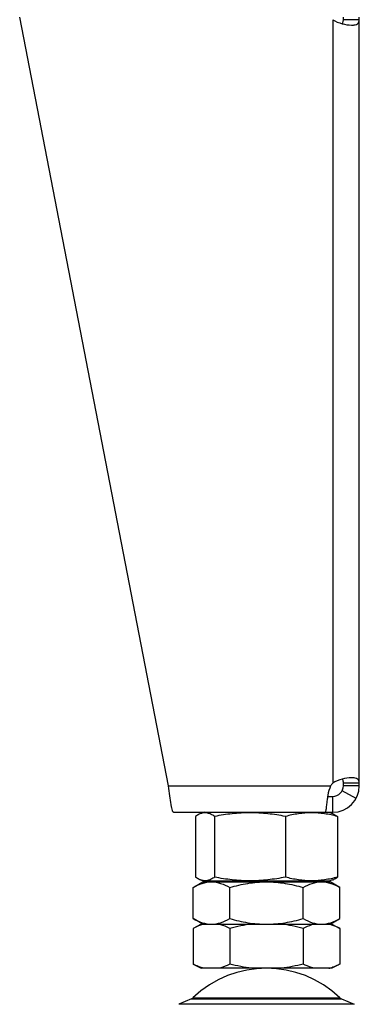
# Model space of a CAD drawing. Units: millimetres. Extents: x 0 to 420, y 0 to 297.
# Drawn here: x 279 to 285, y 136 to 155 of the extents above; entities that cross this region are included whole.
import ezdxf

# ---------------------------------------------------------------- set-up
doc = ezdxf.new("R2010")
doc.units = ezdxf.units.MM
doc.header["$LTSCALE"] = 23.1
doc.layers.get('0').update_dxf_attribs({"linetype": 'CONTINUOUS'})
doc.layers.add('RUNDUNGEN', color=7, linetype='CONTINUOUS')

msp = doc.modelspace()

# ---------------------------------------------------------------- linework, layer by layer
at = {"color": 3, "linetype": 'CONTINUOUS'}
for p, q in [((281.827, 140.323), (279.02, 154.823)), ((285.423, 140.323), (285.423, 154.823)), ((281.923, 139.823), (284.923, 139.823))]:
    msp.add_line(p, q, dxfattribs=at)
at = {"color": 9, "linetype": 'CONTINUOUS'}
for p, q in [((284.923, 154.773), (284.923, 140.373)), ((281.827, 140.323), (284.882, 140.323)), ((285.363, 140.085), (285.099, 140.228)), ((285.326, 136.202), (282.021, 136.202))]:
    msp.add_line(p, q, dxfattribs=at)
at = {"color": 7, "linetype": 'CONTINUOUS'}
for p, q in [((285.123, 154.773), (285.123, 154.823)), ((285.423, 154.773), (285.123, 154.773)), ((285.423, 140.373), (285.123, 140.373)), ((285.123, 140.323), (285.123, 140.373)), ((285.423, 140.323), (285.123, 140.323)), ((284.827, 140.123), (284.923, 140.123)), ((284.923, 139.823), (284.923, 140.123)), ((282.335, 139.746), (282.335, 138.599)), ((282.498, 139.823), (282.431, 139.798)), ((282.694, 139.746), (282.694, 138.599)), ((284.032, 139.746), (284.032, 138.599)), ((284.848, 139.823), (284.916, 139.798)), ((285.012, 139.746), (285.012, 138.599)), ((282.431, 138.547), (282.498, 138.523)), ((284.916, 138.547), (284.848, 138.523)), ((282.288, 138.405), (282.473, 138.513)), ((282.288, 137.82), (282.288, 138.405)), ((282.473, 138.513), (284.873, 138.513)), ((284.848, 138.523), (282.498, 138.523)), ((282.981, 137.82), (282.981, 138.405)), ((284.366, 137.82), (284.366, 138.405)), ((285.059, 138.405), (284.873, 138.513)), ((285.059, 137.82), (285.059, 138.405)), ((282.473, 137.713), (282.288, 137.82)), ((284.873, 137.713), (285.059, 137.82)), ((282.441, 137.713), (282.288, 137.634)), ((282.288, 137.634), (282.288, 136.961)), ((282.441, 137.713), (284.905, 137.713)), ((282.981, 137.634), (282.981, 136.961)), ((284.366, 137.634), (284.366, 136.961)), ((284.905, 137.713), (285.059, 137.634)), ((285.059, 137.634), (285.059, 136.961)), ((282.288, 136.961), (282.441, 136.882)), ((284.905, 136.882), (282.441, 136.882)), ((285.059, 136.961), (284.905, 136.882))]:
    msp.add_line(p, q, dxfattribs=at)
at = {"color": 3, "linetype": 'CONTINUOUS'}
for centre, radius, start, end in [((285.17, 140.125), 0.35, 134.9057, 145.569), ((284.923, 140.323), 0.5, 270, 360)]:
    msp.add_arc(centre, radius, start, end, dxfattribs=at)
at = {"color": 7, "linetype": 'CONTINUOUS'}
for centre, radius, start, end in [((284.923, 140.323), 0.2, 270, 360), ((282.669, 136.971), 0.762, 104.8104, 108.5906), ((282.653, 137.032), 0.699, 103.0739, 104.7776), ((284.694, 137.032), 0.699, 75.2222, 76.9261), ((284.683, 137.604), 0.742, 283.147, 288.6071)]:
    msp.add_arc(centre, radius, start, end, dxfattribs=at)
at = {"color": 3, "linetype": 'CONTINUOUS'}
for points, knots in [([(284.923, 154.773), (284.978, 154.739), (285.094, 154.692), (285.217, 154.671), (285.277, 154.671)], [0, 0, 0, 0, 0.517131, 1, 1, 1, 1]), ([(285.277, 154.671), (285.3, 154.671), (285.339, 154.673), (285.391, 154.691), (285.421, 154.729), (285.423, 154.758), (285.423, 154.773)], [0, 0, 0, 0, 0.334513, 0.583414, 0.784041, 1, 1, 1, 1]), ([(285.277, 140.475), (285.217, 140.475), (285.094, 140.453), (284.978, 140.407), (284.923, 140.373)], [0, 0, 0, 0, 0.482869, 1, 1, 1, 1]), ([(285.423, 140.373), (285.423, 140.387), (285.421, 140.416), (285.391, 140.454), (285.339, 140.472), (285.3, 140.475), (285.277, 140.475)], [0, 0, 0, 0, 0.215959, 0.416586, 0.665487, 1, 1, 1, 1]), ([(281.923, 139.823), (281.918, 139.823), (281.907, 139.837), (281.897, 139.865), (281.885, 139.912), (281.869, 140.002), (281.849, 140.141), (281.834, 140.259), (281.827, 140.323)], [0, 0, 0, 0, 0.030034, 0.090145, 0.183006, 0.306167, 0.625029, 1, 1, 1, 1]), ([(284.882, 140.323), (284.857, 140.266), (284.835, 140.186), (284.825, 140.105), (284.823, 140.085)], [0, 0, 0, 0, 0.754807, 1, 1, 1, 1]), ([(284.782, 139.823), (284.784, 139.823), (284.789, 139.83), (284.793, 139.843), (284.798, 139.866), (284.805, 139.911), (284.814, 139.985), (284.82, 140.049), (284.823, 140.085)], [0, 0, 0, 0, 0.025531, 0.079283, 0.164234, 0.279549, 0.593621, 1, 1, 1, 1])]:
    msp.add_open_spline(points, degree=3, knots=knots, dxfattribs=at)
at = {"color": 7, "linetype": 'CONTINUOUS'}
for points, knots in [([(285.109, 154.695), (285.112, 154.7), (285.122, 154.724), (285.123, 154.752), (285.123, 154.773)], [0, 0, 0, 0, 0.219301, 1, 1, 1, 1]), ([(285.123, 140.373), (285.123, 140.38), (285.123, 140.406), (285.119, 140.434), (285.109, 140.451)], [0, 0, 0, 0, 0.281635, 1, 1, 1, 1]), ([(282.431, 139.798), (282.423, 139.795), (282.389, 139.781), (282.358, 139.762), (282.335, 139.746)], [0, 0, 0, 0, 0.238281, 1, 1, 1, 1]), ([(282.694, 139.746), (282.673, 139.761), (282.631, 139.786), (282.565, 139.811), (282.496, 139.816), (282.452, 139.806), (282.431, 139.798)], [0, 0, 0, 0, 0.272056, 0.521622, 0.758362, 1, 1, 1, 1]), ([(284.032, 139.746), (283.922, 139.767), (283.7, 139.801), (283.363, 139.82), (283.026, 139.801), (282.804, 139.767), (282.694, 139.746)], [0, 0, 0, 0, 0.250096, 0.5, 0.749904, 1, 1, 1, 1]), ([(285.012, 139.746), (284.931, 139.767), (284.769, 139.801), (284.522, 139.82), (284.274, 139.801), (284.112, 139.767), (284.032, 139.746)], [0, 0, 0, 0, 0.251104, 0.5, 0.748896, 1, 1, 1, 1]), ([(284.916, 139.798), (284.924, 139.795), (284.958, 139.781), (284.989, 139.762), (285.012, 139.746)], [0, 0, 0, 0, 0.238281, 1, 1, 1, 1]), ([(282.431, 138.547), (282.423, 138.55), (282.389, 138.564), (282.358, 138.583), (282.335, 138.599)], [0, 0, 0, 0, 0.238281, 1, 1, 1, 1]), ([(282.694, 138.599), (282.673, 138.585), (282.631, 138.559), (282.565, 138.534), (282.496, 138.529), (282.452, 138.539), (282.431, 138.547)], [0, 0, 0, 0, 0.272056, 0.521622, 0.758362, 1, 1, 1, 1]), ([(284.032, 138.599), (283.922, 138.579), (283.7, 138.544), (283.363, 138.525), (283.026, 138.544), (282.804, 138.579), (282.694, 138.599)], [0, 0, 0, 0, 0.250096, 0.5, 0.749904, 1, 1, 1, 1]), ([(285.012, 138.599), (284.931, 138.579), (284.769, 138.544), (284.522, 138.525), (284.274, 138.544), (284.112, 138.579), (284.032, 138.599)], [0, 0, 0, 0, 0.251104, 0.5, 0.748896, 1, 1, 1, 1]), ([(284.916, 138.547), (284.924, 138.55), (284.958, 138.564), (284.989, 138.583), (285.012, 138.599)], [0, 0, 0, 0, 0.238281, 1, 1, 1, 1]), ([(282.288, 138.405), (282.342, 138.437), (282.453, 138.49), (282.575, 138.513), (282.634, 138.513)], [0, 0, 0, 0, 0.514931, 1, 1, 1, 1]), ([(282.634, 138.513), (282.693, 138.513), (282.816, 138.49), (282.926, 138.437), (282.981, 138.405)], [0, 0, 0, 0, 0.485069, 1, 1, 1, 1]), ([(282.981, 138.405), (283.093, 138.438), (283.322, 138.492), (283.556, 138.513), (283.673, 138.513)], [0, 0, 0, 0, 0.500104, 1, 1, 1, 1]), ([(283.673, 138.513), (283.79, 138.513), (284.025, 138.492), (284.254, 138.438), (284.366, 138.405)], [0, 0, 0, 0, 0.499896, 1, 1, 1, 1]), ([(284.366, 138.405), (284.421, 138.437), (284.531, 138.49), (284.653, 138.513), (284.713, 138.513)], [0, 0, 0, 0, 0.514931, 1, 1, 1, 1]), ([(284.713, 138.513), (284.772, 138.513), (284.894, 138.49), (285.005, 138.437), (285.059, 138.405)], [0, 0, 0, 0, 0.485069, 1, 1, 1, 1]), ([(282.288, 137.82), (282.342, 137.788), (282.453, 137.735), (282.575, 137.713), (282.634, 137.713)], [0, 0, 0, 0, 0.514931, 1, 1, 1, 1]), ([(282.634, 137.713), (282.693, 137.713), (282.816, 137.735), (282.926, 137.788), (282.981, 137.82)], [0, 0, 0, 0, 0.485069, 1, 1, 1, 1]), ([(282.981, 137.82), (283.093, 137.787), (283.322, 137.733), (283.556, 137.713), (283.673, 137.713)], [0, 0, 0, 0, 0.500104, 1, 1, 1, 1]), ([(283.673, 137.713), (283.79, 137.713), (284.025, 137.733), (284.254, 137.787), (284.366, 137.82)], [0, 0, 0, 0, 0.499896, 1, 1, 1, 1]), ([(284.366, 137.82), (284.421, 137.788), (284.531, 137.735), (284.653, 137.713), (284.713, 137.713)], [0, 0, 0, 0, 0.514931, 1, 1, 1, 1]), ([(284.713, 137.713), (284.772, 137.713), (284.894, 137.735), (285.005, 137.788), (285.059, 137.82)], [0, 0, 0, 0, 0.485069, 1, 1, 1, 1]), ([(282.427, 137.693), (282.415, 137.689), (282.367, 137.672), (282.322, 137.651), (282.288, 137.634)], [0, 0, 0, 0, 0.245787, 1, 1, 1, 1]), ([(282.981, 137.634), (282.964, 137.642), (282.897, 137.675), (282.827, 137.7), (282.773, 137.713)], [0, 0, 0, 0, 0.256634, 1, 1, 1, 1]), ([(284.573, 137.713), (284.556, 137.709), (284.484, 137.689), (284.416, 137.659), (284.366, 137.634)], [0, 0, 0, 0, 0.244039, 1, 1, 1, 1]), ([(285.059, 137.634), (285.044, 137.642), (284.983, 137.671), (284.92, 137.695), (284.872, 137.708)], [0, 0, 0, 0, 0.255978, 1, 1, 1, 1]), ([(282.495, 136.882), (282.477, 136.886), (282.406, 136.905), (282.337, 136.935), (282.288, 136.961)], [0, 0, 0, 0, 0.244039, 1, 1, 1, 1]), ([(282.981, 136.961), (282.964, 136.952), (282.897, 136.92), (282.827, 136.894), (282.773, 136.882)], [0, 0, 0, 0, 0.256634, 1, 1, 1, 1]), ([(284.573, 136.882), (284.556, 136.886), (284.484, 136.905), (284.416, 136.935), (284.366, 136.961)], [0, 0, 0, 0, 0.244039, 1, 1, 1, 1]), ([(285.059, 136.961), (285.048, 136.955), (285.002, 136.932), (284.956, 136.913), (284.92, 136.901)], [0, 0, 0, 0, 0.254409, 1, 1, 1, 1])]:
    msp.add_open_spline(points, degree=3, knots=knots, dxfattribs=at)
for points in [[(283.395, 137.713), (283.255, 137.696), (283.117, 137.669), (282.981, 137.634)], [(284.366, 137.634), (284.23, 137.669), (284.092, 137.696), (283.952, 137.713)], [(283.395, 136.882), (283.255, 136.898), (283.117, 136.926), (282.981, 136.961)], [(284.366, 136.961), (284.23, 136.926), (284.092, 136.898), (283.952, 136.882)]]:
    msp.add_open_spline(points, degree=3, dxfattribs=at)
at = {"layer": 'RUNDUNGEN', "color": 7, "linetype": 'CONTINUOUS'}
for p, q in [((282.873, 138.513), (282.873, 138.523)), ((284.473, 138.513), (284.473, 138.523)), ((282.258, 136.304), (282.021, 136.202)), ((285.089, 136.304), (285.326, 136.202))]:
    msp.add_line(p, q, dxfattribs=at)
at = {"layer": 'RUNDUNGEN', "color": 9, "linetype": 'CONTINUOUS'}
for p, q in [((282.288, 136.324), (285.059, 136.324)), ((282.258, 136.304), (285.089, 136.304))]:
    msp.add_line(p, q, dxfattribs=at)
at = {"layer": 'RUNDUNGEN', "color": 7, "linetype": 'CONTINUOUS'}
for centre, radius, start, end in [((283.673, 134.882), 2, 46.1506, 133.8494), ((282.219, 136.396), 0.1, 293.3, 313.8494), ((285.128, 136.396), 0.1, 226.1506, 246.7)]:
    msp.add_arc(centre, radius, start, end, dxfattribs=at)

doc.saveas('drawing.dxf')
